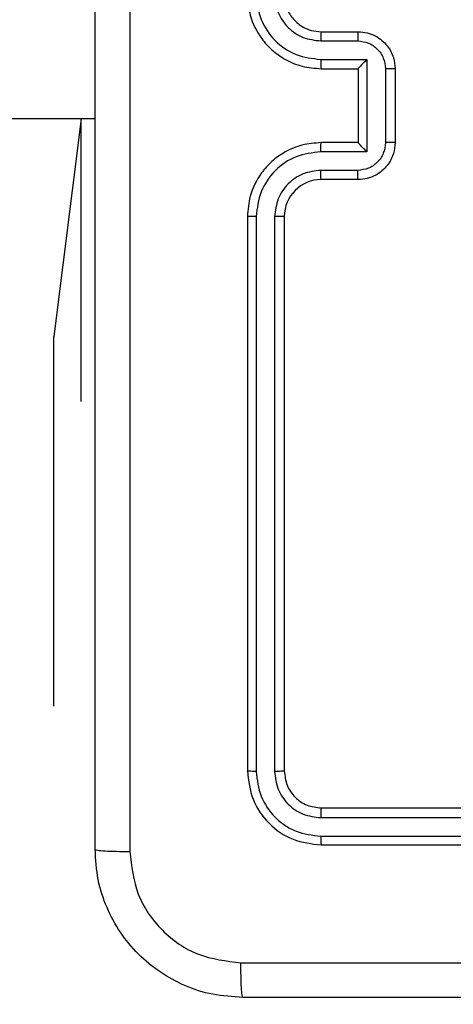
# Model space of a CAD drawing. Units: millimetres. Extents: x -445 to 341, y -569 to 741.
# Drawn here: x -73 to -71, y -140 to -135 of the extents above; entities that cross this region are included whole.
import ezdxf

# ---------------------------------------------------------------- set-up
doc = ezdxf.new("R2010")
doc.units = ezdxf.units.MM
doc.layers.add('SLD-0', color=179, linetype='Continuous')
doc.styles.add('SLDTEXTSTYLE3', font='TXT', dxfattribs={"width": 0.75})
doc.dimstyles.new('SLDDIMSTYLE1', dxfattribs={"dimtxt": 0.264583, "dimasz": 0.3302, "dimexe": 0, "dimexo": 0.0625, "dimgap": 0.066146, "dimtad": 1, "dimdec": 0, "dimrnd": 1e-09, "dimzin": 12, "dimdsep": 46, "dimtxsty": 'SLDTEXTSTYLE3', "dimsah": 1, "dimcen": 0.09, "dimadec": 0, "dimazin": 3, "dimtfac": 1, "dimtdec": 0, "dimtofl": 0, "dimtmove": 0, "dimatfit": 3, "dimfxl": 0, "dimfrac": 2, "dimtolj": 1, "dimtzin": 12, "dimarcsym": 0})

# ---------------------------------------------------------------- blocks, each defined once
blk = doc.blocks.new('_D')
at = {"layer": 'SLD-0', "color": 7}
for p, q in [((93.5749, 402.177), (-394.0896, 402.177)), ((-393.9896, -418.865), (-393.9896, 402.177)), ((121.382, -418.865), (-394.0896, -418.865))]:
    blk.add_line(p, q, dxfattribs=at)
for points in [[(-393.9896, 402.177), (-394.0404, 401.8468), (-393.9388, 401.8468)], [(-393.9896, -418.865), (-393.9388, -418.5348), (-394.0404, -418.5348)]]:
    blk.add_solid(points, dxfattribs=at)
at = {"layer": 'SLD-0', "color": 7, "insert": (-394.3306, 147.8534), "char_height": 0.26458, "attachment_point": 1, "rotation": 90, "style": 'SLDTEXTSTYLE3'}
blk.add_mtext('821', dxfattribs=at)
blk = doc.blocks.new('_D_1')
at = {"layer": 'SLD-0', "color": 7}
for p, q in [((93.5749, 602.177), (-444.5713, 602.177)), ((-444.4713, -568.5446), (-444.4713, 602.177)), ((131.1803, -568.5446), (-444.5713, -568.5446))]:
    blk.add_line(p, q, dxfattribs=at)
for points in [[(-444.4713, 602.177), (-444.5221, 601.8468), (-444.4205, 601.8468)], [(-444.4713, -568.5446), (-444.4205, -568.2144), (-444.5221, -568.2144)]]:
    blk.add_solid(points, dxfattribs=at)
at = {"layer": 'SLD-0', "color": 7, "insert": (-444.8124, 12.5015), "char_height": 0.26458, "attachment_point": 1, "rotation": 90, "style": 'SLDTEXTSTYLE3'}
blk.add_mtext('1171', dxfattribs=at)

msp = doc.modelspace()

# ---------------------------------------------------------------- linework, layer by layer
at = {"color": 7, "linetype": 'Continuous', "lineweight": 25}
for p, q in [((-71.2751, -135.1846), (-71.0751, -135.1846)), ((-71.2774, -135.2344), (-71.0772, -135.2344)), ((-71.2774, -135.3345), (-71.0272, -135.3345)), ((-71.0272, -135.3345), (-71.0272, -135.8348)), ((-71.2751, -135.3846), (-71.0751, -135.3846)), ((-71.0751, -135.3846), (-71.0751, -135.3846)), ((-71.0751, -135.3846), (-71.0751, -135.7846)), ((-70.9271, -135.3845), (-70.9271, -135.7848)), ((-70.8751, -135.3846), (-70.8751, -135.7846)), ((-72.5001, -135.6559), (-136.8751, -135.5846)), ((-72.5751, -135.6559), (-72.7244, -136.8346)), ((-72.5001, -135.6559), (-72.5751, -135.6559)), ((-72.5751, -135.6559), (-72.5751, -135.6559)), ((-72.5751, -137.1846), (-72.5751, -135.6559)), ((-71.0751, -135.7846), (-71.2751, -135.7846)), ((-71.0751, -135.7846), (-71.0751, -135.7847)), ((-71.0272, -135.8348), (-71.2774, -135.8348)), ((-71.0772, -135.9349), (-71.2774, -135.9349)), ((-71.0751, -135.9846), (-71.2751, -135.9846)), ((-71.6751, -136.1846), (-71.6751, -139.1846)), ((-71.6276, -136.185), (-71.6277, -139.187)), ((-71.5275, -136.185), (-71.5276, -139.187)), ((-71.4751, -136.1846), (-71.4751, -139.1846)), ((-72.7244, -138.8346), (-72.7244, -136.8346)), ((-72.5751, -137.1846), (-72.5751, -137.1846)), ((-72.7244, -138.8346), (-72.7244, -138.8346)), ((-71.2751, -139.3846), (-68.2751, -139.3846)), ((-71.2774, -139.4372), (-68.2754, -139.4371)), ((-71.2774, -139.5373), (-68.2754, -139.5372)), ((-71.2751, -139.5846), (-68.2751, -139.5846))]:
    msp.add_line(p, q, dxfattribs=at)
at = {"color": 8, "linetype": 'Continuous', "lineweight": 25}
msp.add_line((-72.7244, -136.8346), (-72.7244, -136.8346), dxfattribs=at)
at = {"color": 7, "linetype": 'Continuous', "lineweight": 25}
msp.add_arc((-71.2751, -136.1846), 0.2, 89.9999, 179.9993, dxfattribs=at)
for points, knots in [([(-72.5001, -139.6096), (-72.5001, -138.7157), (-72.5001, -136.9275), (-72.5001, -134.2418), (-72.5001, -132.4536), (-72.5001, -131.5596)], [0, 0, 0, 0, 0.333296, 0.666701, 1, 1, 1, 1]), ([(-72.3124, -131.5489), (-72.3123, -132.4454), (-72.3123, -134.2383), (-72.3123, -136.931), (-72.3123, -138.7239), (-72.3124, -139.6204)], [0, 0, 0, 0, 0.333336, 0.666664, 1, 1, 1, 1]), ([(-71.6751, -134.9846), (-71.672, -135.0218), (-71.6651, -135.1062), (-71.6126, -135.2087), (-71.5424, -135.2865), (-71.4686, -135.3386), (-71.3776, -135.3769), (-71.3101, -135.382), (-71.2751, -135.3846)], [0, 0, 0, 0, 0.177608, 0.403002, 0.534213, 0.677456, 0.832727, 1, 1, 1, 1]), ([(-71.6276, -134.9843), (-71.622, -135.0301), (-71.6109, -135.1216), (-71.5308, -135.2377), (-71.4149, -135.3185), (-71.3233, -135.3292), (-71.2774, -135.3345)], [0, 0, 0, 0, 0.249902, 0.499847, 0.749539, 1, 1, 1, 1]), ([(-71.5275, -134.9843), (-71.5237, -135.0171), (-71.5161, -135.0826), (-71.4583, -135.1654), (-71.3754, -135.2225), (-71.31, -135.2304), (-71.2774, -135.2344)], [0, 0, 0, 0, 0.250433, 0.50013, 0.750059, 1, 1, 1, 1]), ([(-71.4751, -134.9846), (-71.4722, -135.0103), (-71.4668, -135.0583), (-71.4277, -135.1195), (-71.3801, -135.158), (-71.3273, -135.1805), (-71.2934, -135.1832), (-71.2751, -135.1846)], [0, 0, 0, 0, 0.244436, 0.457342, 0.675443, 0.824545, 1, 1, 1, 1]), ([(-71.2751, -135.1846), (-71.2754, -135.1854), (-71.276, -135.187), (-71.2767, -135.1984), (-71.2773, -135.2149), (-71.2773, -135.2279), (-71.2774, -135.2344)], [0, 0, 0, 0, 0.250384, 0.499984, 0.749878, 1, 1, 1, 1]), ([(-71.0751, -135.1846), (-71.0754, -135.1856), (-71.076, -135.1875), (-71.0767, -135.2008), (-71.0772, -135.2172), (-71.0772, -135.2287), (-71.0772, -135.2344)], [0, 0, 0, 0, 0.279985, 0.5592, 0.779541, 1, 1, 1, 1]), ([(-71.0751, -135.1846), (-71.0585, -135.1858), (-71.0264, -135.1881), (-70.9825, -135.2056), (-70.9459, -135.2299), (-70.9096, -135.2677), (-70.8808, -135.32), (-70.8769, -135.3644), (-70.8751, -135.3846)], [0, 0, 0, 0, 0.158212, 0.307007, 0.446367, 0.576282, 0.806846, 1, 1, 1, 1]), ([(-71.0772, -135.2344), (-71.0576, -135.2367), (-71.0183, -135.2413), (-70.9686, -135.2759), (-70.9343, -135.3257), (-70.9295, -135.3649), (-70.9271, -135.3845)], [0, 0, 0, 0, 0.250476, 0.500166, 0.7501, 1, 1, 1, 1]), ([(-71.2774, -135.3345), (-71.2773, -135.3411), (-71.2773, -135.3542), (-71.2767, -135.3708), (-71.276, -135.3823), (-71.2754, -135.3839), (-71.2751, -135.3846)], [0, 0, 0, 0, 0.250178, 0.500097, 0.749749, 1, 1, 1, 1]), ([(-71.0272, -135.3345), (-71.0327, -135.34), (-71.0437, -135.3511), (-71.0568, -135.3645), (-71.0658, -135.374), (-71.0711, -135.3796), (-71.0744, -135.3835), (-71.0749, -135.3842), (-71.0751, -135.3846)], [0, 0, 0, 0, 0.251444, 0.502475, 0.646452, 0.775735, 0.892463, 1, 1, 1, 1]), ([(-70.8751, -135.3846), (-70.8753, -135.3846), (-70.8757, -135.3846), (-70.8788, -135.3846), (-70.8837, -135.3846), (-70.8902, -135.3846), (-70.8982, -135.3845), (-70.9073, -135.3845), (-70.917, -135.3845), (-70.9238, -135.3845), (-70.9271, -135.3845)], [0, 0, 0, 0, 0.1249239, 0.2501913, 0.3753303, 0.5000399, 0.6247724, 0.7497548, 0.8749101, 1, 1, 1, 1]), ([(-71.2751, -135.7846), (-71.3102, -135.7873), (-71.378, -135.7925), (-71.4692, -135.831), (-71.543, -135.8834), (-71.6131, -135.9613), (-71.6652, -136.0636), (-71.6721, -136.1477), (-71.6751, -136.1846)], [0, 0, 0, 0, 0.1679264, 0.3236627, 0.4671889, 0.598492, 0.823509, 1, 1, 1, 1]), ([(-71.2774, -135.8348), (-71.2773, -135.8283), (-71.2773, -135.8151), (-71.2767, -135.7985), (-71.276, -135.787), (-71.2754, -135.7854), (-71.2751, -135.7846)], [0, 0, 0, 0, 0.25017, 0.499936, 0.74981, 1, 1, 1, 1]), ([(-70.9271, -135.7848), (-70.9295, -135.8044), (-70.9343, -135.8436), (-70.9686, -135.8934), (-71.0183, -135.928), (-71.0576, -135.9326), (-71.0772, -135.9349)], [0, 0, 0, 0, 0.2499, 0.499833, 0.749551, 1, 1, 1, 1]), ([(-70.8751, -135.7846), (-70.8768, -135.8048), (-70.8807, -135.849), (-70.9094, -135.9013), (-70.9457, -135.9391), (-70.9822, -135.9636), (-71.0262, -135.9811), (-71.0585, -135.9834), (-71.0751, -135.9846)], [0, 0, 0, 0, 0.192247, 0.422505, 0.552497, 0.692097, 0.841263, 1, 1, 1, 1]), ([(-71.0272, -135.8348), (-71.0327, -135.8293), (-71.0437, -135.8182), (-71.0568, -135.8048), (-71.0658, -135.7953), (-71.071, -135.7896), (-71.0744, -135.7858), (-71.0748, -135.7851), (-71.0751, -135.7847)], [0, 0, 0, 0, 0.251505, 0.502574, 0.646453, 0.77573, 0.892434, 1, 1, 1, 1]), ([(-70.8751, -135.7846), (-70.8753, -135.7847), (-70.8757, -135.7847), (-70.8788, -135.7847), (-70.8837, -135.7847), (-70.8902, -135.7847), (-70.8982, -135.7848), (-70.9073, -135.7848), (-70.917, -135.7848), (-70.9238, -135.7848), (-70.9271, -135.7848)], [0, 0, 0, 0, 0.124917, 0.250177, 0.375308, 0.500011, 0.624736, 0.749711, 0.874936, 1, 1, 1, 1]), ([(-71.2774, -135.8348), (-71.3233, -135.8401), (-71.4149, -135.8508), (-71.5308, -135.9316), (-71.6109, -136.0477), (-71.622, -136.1393), (-71.6276, -136.185)], [0, 0, 0, 0, 0.25046, 0.500142, 0.750097, 1, 1, 1, 1]), ([(-71.2774, -135.9349), (-71.3102, -135.9387), (-71.3756, -135.9463), (-71.4584, -136.004), (-71.5156, -136.0869), (-71.5236, -136.1523), (-71.5275, -136.185)], [0, 0, 0, 0, 0.2504595, 0.5001568, 0.7500992, 1, 1, 1, 1]), ([(-71.2751, -135.9846), (-71.2754, -135.9839), (-71.276, -135.9823), (-71.2767, -135.9709), (-71.2773, -135.9544), (-71.2773, -135.9414), (-71.2774, -135.9349)], [0, 0, 0, 0, 0.250159, 0.500066, 0.749809, 1, 1, 1, 1]), ([(-71.0751, -135.9846), (-71.0754, -135.9837), (-71.076, -135.9817), (-71.0767, -135.9685), (-71.0772, -135.9521), (-71.0772, -135.9406), (-71.0772, -135.9349)], [0, 0, 0, 0, 0.279765, 0.559032, 0.779528, 1, 1, 1, 1]), ([(-71.6276, -136.185), (-71.6339, -136.185), (-71.6465, -136.185), (-71.6621, -136.1849), (-71.6729, -136.1848), (-71.6743, -136.1847), (-71.6751, -136.1846)], [0, 0, 0, 0, 0.2500523, 0.4999049, 0.7496937, 1, 1, 1, 1]), ([(-71.4751, -136.1846), (-71.4753, -136.1847), (-71.4757, -136.1847), (-71.4789, -136.1848), (-71.4838, -136.1849), (-71.4904, -136.1849), (-71.4984, -136.185), (-71.5076, -136.185), (-71.5174, -136.185), (-71.5242, -136.185), (-71.5275, -136.185)], [0, 0, 0, 0, 0.125167, 0.250203, 0.375203, 0.500018, 0.624746, 0.749811, 0.87495, 1, 1, 1, 1]), ([(-71.6277, -139.187), (-71.6347, -139.187), (-71.6487, -139.1868), (-71.6643, -139.1862), (-71.6734, -139.1854), (-71.6745, -139.1849), (-71.6751, -139.1846)], [0, 0, 0, 0, 0.279948, 0.559107, 0.779707, 1, 1, 1, 1]), ([(-71.6751, -139.1846), (-71.669, -139.2371), (-71.657, -139.3419), (-71.5645, -139.4742), (-71.4322, -139.5666), (-71.3274, -139.5786), (-71.2751, -139.5846)], [0, 0, 0, 0, 0.250152, 0.500126, 0.750043, 1, 1, 1, 1]), ([(-71.6277, -139.187), (-71.6221, -139.2327), (-71.6111, -139.3241), (-71.5439, -139.4217), (-71.4735, -139.4799), (-71.3923, -139.5243), (-71.3233, -139.5321), (-71.2774, -139.5373)], [0, 0, 0, 0, 0.249621, 0.499223, 0.623814, 0.749854, 1, 1, 1, 1]), ([(-71.4751, -139.1846), (-71.4761, -139.185), (-71.4782, -139.1857), (-71.4923, -139.1865), (-71.5097, -139.187), (-71.5216, -139.187), (-71.5276, -139.187)], [0, 0, 0, 0, 0.279822, 0.559006, 0.779369, 1, 1, 1, 1]), ([(-71.5276, -139.187), (-71.5239, -139.2198), (-71.5183, -139.2691), (-71.4866, -139.3271), (-71.445, -139.3773), (-71.3753, -139.4253), (-71.3101, -139.4332), (-71.2774, -139.4372)], [0, 0, 0, 0, 0.250151, 0.37617, 0.500784, 0.750385, 1, 1, 1, 1]), ([(-71.4751, -139.1846), (-71.4721, -139.2109), (-71.466, -139.2632), (-71.4198, -139.3294), (-71.3536, -139.3756), (-71.3013, -139.3816), (-71.2751, -139.3846)], [0, 0, 0, 0, 0.250214, 0.500124, 0.749985, 1, 1, 1, 1]), ([(-71.2751, -139.3846), (-71.2754, -139.3857), (-71.2761, -139.3878), (-71.2769, -139.4019), (-71.2774, -139.4193), (-71.2774, -139.4312), (-71.2774, -139.4372)], [0, 0, 0, 0, 0.27977, 0.558924, 0.77945, 1, 1, 1, 1]), ([(-71.2774, -139.5373), (-71.2774, -139.5443), (-71.2772, -139.5583), (-71.2766, -139.5738), (-71.2759, -139.5829), (-71.2753, -139.5841), (-71.2751, -139.5846)], [0, 0, 0, 0, 0.279778, 0.559123, 0.779408, 1, 1, 1, 1]), ([(-72.5001, -139.6096), (-72.4971, -139.611), (-72.4913, -139.6137), (-72.449, -139.6172), (-72.3872, -139.6197), (-72.3374, -139.6201), (-72.3124, -139.6204)], [0, 0, 0, 0, 0.24993, 0.499914, 0.749614, 1, 1, 1, 1]), ([(-71.7001, -140.4096), (-71.7546, -140.4064), (-71.8623, -140.4), (-72.0624, -140.3351), (-72.2801, -140.1896), (-72.4256, -139.9719), (-72.4904, -139.7717), (-72.4968, -139.6641), (-72.5001, -139.6096)], [0, 0, 0, 0, 0.130547, 0.257575, 0.500019, 0.742667, 0.869631, 1, 1, 1, 1]), ([(-72.3124, -139.6204), (-72.3033, -139.6991), (-72.2852, -139.8566), (-72.1462, -140.0558), (-71.9469, -140.1943), (-71.7895, -140.2127), (-71.7108, -140.222)], [0, 0, 0, 0, 0.249955, 0.500055, 0.749966, 1, 1, 1, 1]), ([(-71.7108, -140.222), (-71.0385, -140.2219), (-69.694, -140.2219), (-68.348, -140.2219), (-67.6751, -140.2219)], [0, 0, 0, 0, 0.500008, 1, 1, 1, 1]), ([(-71.7001, -140.4096), (-71.7014, -140.4068), (-71.7041, -140.4012), (-71.7076, -140.3585), (-71.7101, -140.2966), (-71.7105, -140.2469), (-71.7108, -140.222)], [0, 0, 0, 0, 0.25042, 0.500144, 0.750074, 1, 1, 1, 1]), ([(-63.6501, -140.4096), (-64.544, -140.4096), (-66.3322, -140.4096), (-69.0179, -140.4096), (-70.8061, -140.4096), (-71.7001, -140.4096)], [0, 0, 0, 0, 0.333296, 0.666702, 1, 1, 1, 1])]:
    msp.add_open_spline(points, degree=3, knots=knots, dxfattribs=at)

# ---------------------------------------------------------------- dimensions: what is measured, and where the dimension line sits
at = {"layer": 'SLD-0', "color": 7}
for base, p1, p2, picture, middle in [((-444.4713, 602.177), (131.2803, -568.5446), (93.6749, 602.177), '_D_1', (-444.4713, 12.8925)), ((-393.9896, 402.177), (121.482, -418.865), (93.6749, 402.177), '_D', (-393.9896, 148.1466))]:
    dim = msp.add_linear_dim(base=base, p1=p1, p2=p2, angle=90, dimstyle='SLDDIMSTYLE1', dxfattribs=at)
    dim.commit()
    dim.dimension.update_dxf_attribs({"geometry": picture, "text_midpoint": middle, "dimtype": 160})

doc.saveas('drawing.dxf')
